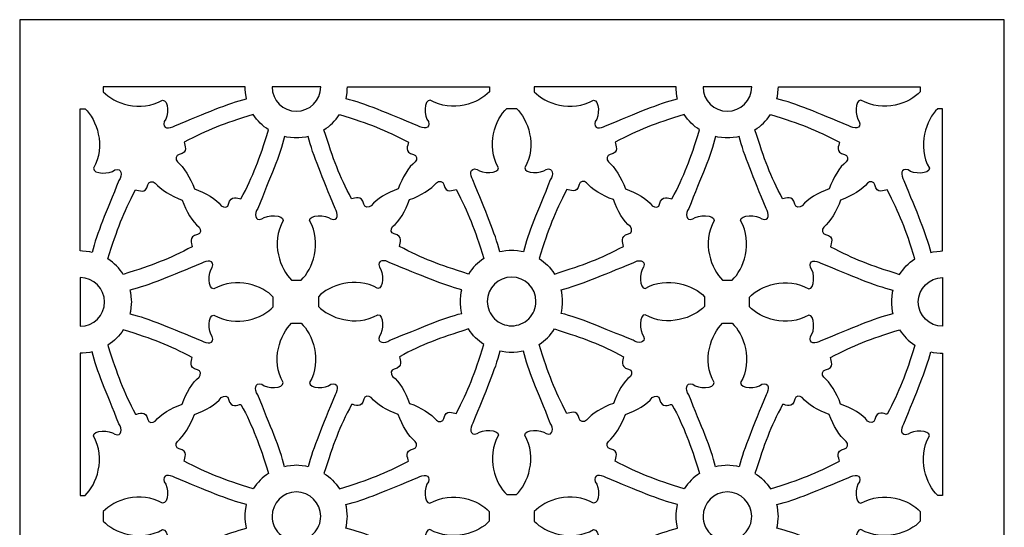
# Model space of a CAD drawing. Units: millimetres. Extents: x -79 to 28, y -104 to 122.
# Drawn here: x -79 to 28, y 66 to 122 of the extents above; entities that cross this region are included whole.
import ezdxf

# ---------------------------------------------------------------- set-up
doc = ezdxf.new("R2010")
doc.units = ezdxf.units.MM
doc.header["$MEASUREMENT"] = 0
doc.layers.add('layer 1', color=7, linetype='Continuous')

msp = doc.modelspace()

# ---------------------------------------------------------------- linework, layer by layer
at = {"layer": 'layer 1', "color": 250}
msp.add_open_spline([(-79.0461, 121.5593), (-79.0461, 121.5593), (27.9767, 121.5593), (27.9767, 121.5593), (27.9767, 121.5593), (27.9767, 121.5593), (27.9767, -103.6969), (27.9767, -103.6969), (27.9767, -103.6969), (27.9767, -103.6969), (-79.0461, -103.6969), (-79.0461, -103.6969), (-79.0461, -103.6969), (-79.0461, -103.6969), (-79.0461, 121.5593), (-79.0461, 121.5593)], degree=3, knots=[0, 0, 0, 0, 0.2, 0.2, 0.2, 0.2, 0.4, 0.4, 0.4, 0.4, 0.6, 0.6, 0.6, 0.6, 1, 1, 1, 1], dxfattribs=at)
at = {"layer": 'layer 1', "color": 7}
for points, knots in [([(-54.5348, 114.2538), (-54.5274, 114.0733), (-54.4731, 113.1695), (-54.3792, 112.9714), (-54.3792, 112.9714), (-56.4769, 112.449), (-58.7528, 111.4336), (-62.1952, 110.0476), (-62.1952, 110.0476), (-62.739, 109.6851), (-63.607, 109.6821), (-63.3333, 110.5031), (-63.3333, 110.5031), (-62.835, 111.0499), (-62.8526, 112.8693), (-63.51, 112.8231), (-63.51, 112.8231), (-65.9187, 111.4387), (-68.8315, 112.4871), (-69.9592, 113.733), (-69.9592, 113.733), (-69.9592, 113.9098), (-69.9592, 114.0872), (-69.9592, 114.2642), (-69.9592, 114.2642), (-69.9592, 114.2642), (-54.5348, 114.2538), (-54.5348, 114.2538)], [0, 0, 0, 0, 0.125, 0.125, 0.125, 0.125, 0.25, 0.25, 0.25, 0.25, 0.375, 0.375, 0.375, 0.375, 0.5, 0.5, 0.5, 0.5, 0.625, 0.625, 0.625, 0.625, 0.75, 0.75, 0.75, 0.75, 1, 1, 1, 1]), ([(-46.3232, 114.2634), (-46.3232, 112.8032), (-47.5059, 111.6207), (-48.9659, 111.6207), (-48.9659, 111.6207), (-50.4253, 111.6207), (-51.6088, 112.8032), (-51.6088, 114.2634), (-51.6088, 114.2634), (-51.6088, 114.2634), (-46.3232, 114.2634), (-46.3232, 114.2634)], [0, 0, 0, 0, 0.25, 0.25, 0.25, 0.25, 0.5, 0.5, 0.5, 0.5, 1, 1, 1, 1]), ([(-43.4207, 114.2538), (-43.4272, 114.0733), (-43.4823, 113.1695), (-43.5755, 112.9714), (-43.5755, 112.9714), (-41.4786, 112.449), (-39.2019, 111.4336), (-35.7594, 110.0476), (-35.7594, 110.0476), (-35.2157, 109.6851), (-34.3485, 109.6821), (-34.6222, 110.5031), (-34.6222, 110.5031), (-35.1197, 111.0499), (-35.1028, 112.8693), (-34.4454, 112.8231), (-34.4454, 112.8231), (-32.0367, 111.4387), (-29.1239, 112.4871), (-27.9962, 113.733), (-27.9962, 113.733), (-27.9962, 113.9098), (-27.9962, 114.0872), (-27.9962, 114.2642), (-27.9962, 114.2642), (-27.9962, 114.2642), (-43.4207, 114.2538), (-43.4207, 114.2538)], [0, 0, 0, 0, 0.125, 0.125, 0.125, 0.125, 0.25, 0.25, 0.25, 0.25, 0.375, 0.375, 0.375, 0.375, 0.5, 0.5, 0.5, 0.5, 0.625, 0.625, 0.625, 0.625, 0.75, 0.75, 0.75, 0.75, 1, 1, 1, 1]), ([(-7.6957, 114.2583), (-7.6883, 114.0778), (-7.6341, 113.1738), (-7.5401, 112.9757), (-7.5401, 112.9757), (-9.6378, 112.4533), (-11.9137, 111.4372), (-15.3561, 110.052), (-15.3561, 110.052), (-15.8999, 109.6895), (-16.7678, 109.6859), (-16.4942, 110.5076), (-16.4942, 110.5076), (-15.9959, 111.0535), (-16.0136, 112.8731), (-16.6709, 112.8275), (-16.6709, 112.8275), (-19.0796, 111.443), (-21.9924, 112.4907), (-23.1202, 113.7373), (-23.1202, 113.7373), (-23.1202, 113.9142), (-23.1202, 114.091), (-23.1202, 114.2678), (-23.1202, 114.2678), (-23.1202, 114.2678), (-7.6957, 114.2583), (-7.6957, 114.2583)], [0, 0, 0, 0, 0.125, 0.125, 0.125, 0.125, 0.25, 0.25, 0.25, 0.25, 0.375, 0.375, 0.375, 0.375, 0.5, 0.5, 0.5, 0.5, 0.625, 0.625, 0.625, 0.625, 0.75, 0.75, 0.75, 0.75, 1, 1, 1, 1]), ([(0.5159, 114.267), (0.5159, 112.8077), (-0.6668, 111.6243), (-2.1268, 111.6243), (-2.1268, 111.6243), (-3.5862, 111.6243), (-4.7697, 112.8077), (-4.7697, 114.267), (-4.7697, 114.267), (-4.7697, 114.267), (0.5159, 114.267), (0.5159, 114.267)], [0, 0, 0, 0, 0.25, 0.25, 0.25, 0.25, 0.5, 0.5, 0.5, 0.5, 1, 1, 1, 1]), ([(3.4184, 114.2583), (3.4118, 114.0778), (3.3568, 113.1738), (3.2636, 112.9757), (3.2636, 112.9757), (5.3605, 112.4533), (7.6364, 111.4372), (11.0796, 110.052), (11.0796, 110.052), (11.6234, 109.6895), (12.4906, 109.6859), (12.2169, 110.5076), (12.2169, 110.5076), (11.7194, 111.0535), (11.7363, 112.8731), (12.3937, 112.8275), (12.3937, 112.8275), (14.8024, 111.443), (17.7152, 112.4907), (18.8429, 113.7373), (18.8429, 113.7373), (18.8429, 113.9142), (18.8429, 114.091), (18.8429, 114.2678), (18.8429, 114.2678), (18.8429, 114.2678), (3.4184, 114.2583), (3.4184, 114.2583)], [0, 0, 0, 0, 0.125, 0.125, 0.125, 0.125, 0.25, 0.25, 0.25, 0.25, 0.375, 0.375, 0.375, 0.375, 0.5, 0.5, 0.5, 0.5, 0.625, 0.625, 0.625, 0.625, 0.75, 0.75, 0.75, 0.75, 1, 1, 1, 1]), ([(-72.4611, 96.455), (-72.2813, 96.4477), (-71.3775, 96.3934), (-71.1786, 96.2995), (-71.1786, 96.2995), (-70.6563, 98.3971), (-69.6409, 100.6731), (-68.2549, 104.1157), (-68.2549, 104.1157), (-67.8932, 104.6593), (-67.8894, 105.5265), (-68.7105, 105.2535), (-68.7105, 105.2535), (-69.2571, 104.7555), (-71.0766, 104.7723), (-71.0311, 105.4305), (-71.0311, 105.4305), (-69.6467, 107.8384), (-70.6944, 110.752), (-71.9402, 111.8797), (-71.9402, 111.8797), (-72.1177, 111.8797), (-72.2947, 111.8797), (-72.4714, 111.8797), (-72.4714, 111.8797), (-72.4714, 111.8797), (-72.4611, 96.455), (-72.4611, 96.455)], [0, 0, 0, 0, 0.125, 0.125, 0.125, 0.125, 0.25, 0.25, 0.25, 0.25, 0.375, 0.375, 0.375, 0.375, 0.5, 0.5, 0.5, 0.5, 0.625, 0.625, 0.625, 0.625, 0.75, 0.75, 0.75, 0.75, 1, 1, 1, 1]), ([(-26.0989, 111.9252), (-27.3454, 110.7974), (-28.3931, 107.8847), (-27.0086, 105.4759), (-27.0086, 105.4759), (-26.9631, 104.8186), (-28.7826, 104.8009), (-29.3294, 105.299), (-29.3294, 105.299), (-30.1504, 105.5727), (-30.1466, 104.7055), (-29.7841, 104.1619), (-29.7841, 104.1619), (-28.3989, 100.7187), (-27.3835, 98.4426), (-26.8612, 96.345), (-26.8612, 96.345), (-26.6623, 96.4389), (-25.7585, 96.4939), (-25.578, 96.5006), (-25.578, 96.5006), (-25.3975, 96.4939), (-24.4937, 96.4389), (-24.2955, 96.345), (-24.2955, 96.345), (-23.7732, 98.4426), (-22.7576, 100.7187), (-21.3716, 104.1619), (-21.3716, 104.1619), (-21.0093, 104.7055), (-21.0063, 105.5727), (-21.8273, 105.299), (-21.8273, 105.299), (-22.3739, 104.8009), (-24.1936, 104.8186), (-24.1474, 105.4759), (-24.1474, 105.4759), (-22.7629, 107.8847), (-23.8114, 110.7974), (-25.0572, 111.9252), (-25.0572, 111.9252), (-25.4048, 111.9252), (-25.752, 111.9252), (-26.0989, 111.9252)], [0, 0, 0, 0, 0.08333333, 0.08333333, 0.08333333, 0.08333333, 0.16666667, 0.16666667, 0.16666667, 0.16666667, 0.25, 0.25, 0.25, 0.25, 0.33333333, 0.33333333, 0.33333333, 0.33333333, 0.41666667, 0.41666667, 0.41666667, 0.41666667, 0.5, 0.5, 0.5, 0.5, 0.58333333, 0.58333333, 0.58333333, 0.58333333, 0.66666667, 0.66666667, 0.66666667, 0.66666667, 0.75, 0.75, 0.75, 0.75, 0.83333333, 0.83333333, 0.83333333, 0.83333333, 1, 1, 1, 1]), ([(21.2642, 96.455), (21.0837, 96.4477), (20.1797, 96.3934), (19.9817, 96.2995), (19.9817, 96.2995), (19.4591, 98.3971), (18.443, 100.6731), (17.0578, 104.1157), (17.0578, 104.1157), (16.6953, 104.6593), (16.6925, 105.5265), (17.5135, 105.2535), (17.5135, 105.2535), (18.0593, 104.7555), (19.879, 104.7723), (19.8333, 105.4305), (19.8333, 105.4305), (18.4488, 107.8384), (19.4973, 110.752), (20.7431, 111.8797), (20.7431, 111.8797), (20.92, 111.8797), (21.0968, 111.8797), (21.2743, 111.8797), (21.2743, 111.8797), (21.2743, 111.8797), (21.2642, 96.455), (21.2642, 96.455)], [0, 0, 0, 0, 0.125, 0.125, 0.125, 0.125, 0.25, 0.25, 0.25, 0.25, 0.375, 0.375, 0.375, 0.375, 0.5, 0.5, 0.5, 0.5, 0.625, 0.625, 0.625, 0.625, 0.75, 0.75, 0.75, 0.75, 1, 1, 1, 1]), ([(-61.9046, 106.1275), (-62.1425, 106.3762), (-62.097, 106.8897), (-61.7161, 106.9243), (-61.7161, 106.9243), (-60.6661, 107.1656), (-61.1322, 107.9023), (-61.1586, 108.2684), (-61.1586, 108.2684), (-58.5738, 109.619), (-56.9787, 110.2383), (-53.6638, 111.2759), (-53.6638, 111.2759), (-53.2075, 110.5574), (-52.6462, 110.0336), (-51.9872, 109.5993), (-51.9872, 109.5993), (-53.0256, 106.2844), (-53.6403, 104.6893), (-54.9919, 102.1046), (-54.9919, 102.1046), (-55.3572, 102.1309), (-56.0947, 102.597), (-56.336, 101.547), (-56.336, 101.547), (-56.3703, 101.1661), (-56.8841, 101.1206), (-57.1328, 101.3584), (-57.1328, 101.3584), (-57.6925, 102.0906), (-58.8436, 102.7605), (-60.0617, 103.2), (-60.0617, 103.2), (-60.5033, 104.4157), (-61.1733, 105.5676), (-61.9046, 106.1275)], [0, 0, 0, 0, 0.1, 0.1, 0.1, 0.1, 0.2, 0.2, 0.2, 0.2, 0.3, 0.3, 0.3, 0.3, 0.4, 0.4, 0.4, 0.4, 0.5, 0.5, 0.5, 0.5, 0.6, 0.6, 0.6, 0.6, 0.7, 0.7, 0.7, 0.7, 0.8, 0.8, 0.8, 0.8, 1, 1, 1, 1]), ([(-36.0551, 106.1275), (-35.8175, 106.3762), (-35.8629, 106.8897), (-36.2437, 106.9243), (-36.2437, 106.9243), (-37.2936, 107.1656), (-36.8276, 107.9023), (-36.8013, 108.2684), (-36.8013, 108.2684), (-39.3862, 109.619), (-40.9804, 110.2383), (-44.2959, 111.2759), (-44.2959, 111.2759), (-44.7524, 110.5574), (-45.3136, 110.0336), (-45.9725, 109.5993), (-45.9725, 109.5993), (-44.9344, 106.2844), (-44.3187, 104.6893), (-42.968, 102.1046), (-42.968, 102.1046), (-42.6027, 102.1309), (-41.8653, 102.597), (-41.6239, 101.547), (-41.6239, 101.547), (-41.5894, 101.1661), (-41.0759, 101.1206), (-40.827, 101.3584), (-40.827, 101.3584), (-40.2673, 102.0906), (-39.1161, 102.7605), (-37.8982, 103.2), (-37.8982, 103.2), (-37.4565, 104.4157), (-36.7867, 105.5676), (-36.0551, 106.1275)], [0, 0, 0, 0, 0.1, 0.1, 0.1, 0.1, 0.2, 0.2, 0.2, 0.2, 0.3, 0.3, 0.3, 0.3, 0.4, 0.4, 0.4, 0.4, 0.5, 0.5, 0.5, 0.5, 0.6, 0.6, 0.6, 0.6, 0.7, 0.7, 0.7, 0.7, 0.8, 0.8, 0.8, 0.8, 1, 1, 1, 1]), ([(-15.0575, 106.1275), (-15.2953, 106.3762), (-15.2499, 106.8897), (-14.8689, 106.9243), (-14.8689, 106.9243), (-13.819, 107.1656), (-14.285, 107.9023), (-14.3115, 108.2684), (-14.3115, 108.2684), (-11.7266, 109.619), (-10.1316, 110.2383), (-6.8166, 111.2759), (-6.8166, 111.2759), (-6.3604, 110.5574), (-5.799, 110.0336), (-5.1401, 109.5993), (-5.1401, 109.5993), (-6.1776, 106.2844), (-6.7932, 104.6893), (-8.1448, 102.1046), (-8.1448, 102.1046), (-8.5101, 102.1309), (-9.2475, 102.597), (-9.4889, 101.547), (-9.4889, 101.547), (-9.5225, 101.1661), (-10.0369, 101.1206), (-10.2856, 101.3584), (-10.2856, 101.3584), (-10.8453, 102.0906), (-11.9965, 102.7605), (-13.2146, 103.2), (-13.2146, 103.2), (-13.6554, 104.4157), (-14.3254, 105.5676), (-15.0575, 106.1275)], [0, 0, 0, 0, 0.1, 0.1, 0.1, 0.1, 0.2, 0.2, 0.2, 0.2, 0.3, 0.3, 0.3, 0.3, 0.4, 0.4, 0.4, 0.4, 0.5, 0.5, 0.5, 0.5, 0.6, 0.6, 0.6, 0.6, 0.7, 0.7, 0.7, 0.7, 0.8, 0.8, 0.8, 0.8, 1, 1, 1, 1]), ([(10.7921, 106.1275), (11.0297, 106.3762), (10.9842, 106.8897), (10.6035, 106.9243), (10.6035, 106.9243), (9.5536, 107.1656), (10.0194, 107.9023), (10.0458, 108.2684), (10.0458, 108.2684), (7.461, 109.619), (5.8667, 110.2383), (2.5512, 111.2759), (2.5512, 111.2759), (2.0956, 110.5574), (1.5343, 110.0336), (0.8747, 109.5993), (0.8747, 109.5993), (1.9128, 106.2844), (2.5285, 104.6893), (3.8791, 102.1046), (3.8791, 102.1046), (4.2445, 102.1309), (4.9819, 102.597), (5.2232, 101.547), (5.2232, 101.547), (5.2578, 101.1661), (5.7713, 101.1206), (6.0202, 101.3584), (6.0202, 101.3584), (6.5799, 102.0906), (7.7311, 102.7605), (8.9489, 103.2), (8.9489, 103.2), (9.3907, 104.4157), (10.0605, 105.5676), (10.7921, 106.1275)], [0, 0, 0, 0, 0.1, 0.1, 0.1, 0.1, 0.2, 0.2, 0.2, 0.2, 0.3, 0.3, 0.3, 0.3, 0.4, 0.4, 0.4, 0.4, 0.5, 0.5, 0.5, 0.5, 0.6, 0.6, 0.6, 0.6, 0.7, 0.7, 0.7, 0.7, 0.8, 0.8, 0.8, 0.8, 1, 1, 1, 1]), ([(-49.4884, 93.2958), (-50.7348, 94.4235), (-51.7827, 97.3363), (-50.3981, 99.745), (-50.3981, 99.745), (-50.3526, 100.4024), (-52.1723, 100.4201), (-52.7181, 99.9217), (-52.7181, 99.9217), (-53.5398, 99.6481), (-53.5363, 100.5155), (-53.1737, 101.059), (-53.1737, 101.059), (-51.7885, 104.5022), (-50.7724, 106.7781), (-50.2498, 108.8758), (-50.2498, 108.8758), (-50.0519, 108.7819), (-49.1479, 108.7268), (-48.9674, 108.7203), (-48.9674, 108.7203), (-48.7869, 108.7268), (-47.8831, 108.7819), (-47.6849, 108.8758), (-47.6849, 108.8758), (-47.1625, 106.7781), (-46.1472, 104.5022), (-44.7612, 101.059), (-44.7612, 101.059), (-44.3987, 100.5155), (-44.3957, 99.6481), (-45.2169, 99.9217), (-45.2169, 99.9217), (-45.7634, 100.4201), (-47.5829, 100.4024), (-47.5367, 99.745), (-47.5367, 99.745), (-46.1522, 97.3363), (-47.2007, 94.4235), (-48.4465, 93.2958), (-48.4465, 93.2958), (-48.7936, 93.2958), (-49.1413, 93.2958), (-49.4884, 93.2958)], [0, 0, 0, 0, 0.08333333, 0.08333333, 0.08333333, 0.08333333, 0.16666667, 0.16666667, 0.16666667, 0.16666667, 0.25, 0.25, 0.25, 0.25, 0.33333333, 0.33333333, 0.33333333, 0.33333333, 0.41666667, 0.41666667, 0.41666667, 0.41666667, 0.5, 0.5, 0.5, 0.5, 0.58333333, 0.58333333, 0.58333333, 0.58333333, 0.66666667, 0.66666667, 0.66666667, 0.66666667, 0.75, 0.75, 0.75, 0.75, 0.83333333, 0.83333333, 0.83333333, 0.83333333, 1, 1, 1, 1]), ([(-2.6412, 93.2958), (-3.8871, 94.4235), (-4.9355, 97.3363), (-3.5511, 99.745), (-3.5511, 99.745), (-3.5055, 100.4024), (-5.3251, 100.4201), (-5.8709, 99.9217), (-5.8709, 99.9217), (-6.6919, 99.6481), (-6.6891, 100.5155), (-6.3266, 101.059), (-6.3266, 101.059), (-4.9414, 104.5022), (-3.9252, 106.7781), (-3.4027, 108.8758), (-3.4027, 108.8758), (-3.2047, 108.7819), (-2.3007, 108.7268), (-2.1202, 108.7203), (-2.1202, 108.7203), (-1.9397, 108.7268), (-1.0359, 108.7819), (-0.8378, 108.8758), (-0.8378, 108.8758), (-0.3154, 106.7781), (0.7007, 104.5022), (2.086, 101.059), (2.086, 101.059), (2.4484, 100.5155), (2.4515, 99.6481), (1.6303, 99.9217), (1.6303, 99.9217), (1.0845, 100.4201), (-0.735, 100.4024), (-0.6895, 99.745), (-0.6895, 99.745), (0.6949, 97.3363), (-0.3535, 94.4235), (-1.5994, 93.2958), (-1.5994, 93.2958), (-1.9465, 93.2958), (-2.2941, 93.2958), (-2.6412, 93.2958)], [0, 0, 0, 0, 0.08333333, 0.08333333, 0.08333333, 0.08333333, 0.16666667, 0.16666667, 0.16666667, 0.16666667, 0.25, 0.25, 0.25, 0.25, 0.33333333, 0.33333333, 0.33333333, 0.33333333, 0.41666667, 0.41666667, 0.41666667, 0.41666667, 0.5, 0.5, 0.5, 0.5, 0.58333333, 0.58333333, 0.58333333, 0.58333333, 0.66666667, 0.66666667, 0.66666667, 0.66666667, 0.75, 0.75, 0.75, 0.75, 0.83333333, 0.83333333, 0.83333333, 0.83333333, 1, 1, 1, 1]), ([(-64.3128, 103.8236), (-64.5615, 104.0607), (-65.0757, 104.0158), (-65.1095, 103.6351), (-65.1095, 103.6351), (-65.3509, 102.5844), (-66.0883, 103.0511), (-66.4536, 103.0774), (-66.4536, 103.0774), (-67.805, 100.492), (-68.4236, 98.8975), (-69.4619, 95.5828), (-69.4619, 95.5828), (-68.7427, 95.1264), (-68.2188, 94.5651), (-67.7853, 93.9062), (-67.7853, 93.9062), (-64.4696, 94.9438), (-62.8754, 95.5593), (-60.2905, 96.9107), (-60.2905, 96.9107), (-60.317, 97.2762), (-60.783, 98.0134), (-59.7323, 98.2548), (-59.7323, 98.2548), (-59.3514, 98.2886), (-59.3066, 98.8023), (-59.5444, 99.0517), (-59.5444, 99.0517), (-60.2759, 99.6107), (-60.9458, 100.7626), (-61.3859, 101.9797), (-61.3859, 101.9797), (-62.6017, 102.4215), (-63.7529, 103.0913), (-64.3128, 103.8236)], [0, 0, 0, 0, 0.1, 0.1, 0.1, 0.1, 0.2, 0.2, 0.2, 0.2, 0.3, 0.3, 0.3, 0.3, 0.4, 0.4, 0.4, 0.4, 0.5, 0.5, 0.5, 0.5, 0.6, 0.6, 0.6, 0.6, 0.7, 0.7, 0.7, 0.7, 0.8, 0.8, 0.8, 0.8, 1, 1, 1, 1]), ([(-38.5152, 99.0934), (-38.7528, 98.8447), (-38.7074, 98.3312), (-38.3266, 98.2967), (-38.3266, 98.2967), (-37.2767, 98.0553), (-37.7427, 97.3187), (-37.769, 96.9526), (-37.769, 96.9526), (-35.1841, 95.6018), (-33.5899, 94.9827), (-30.2744, 93.9451), (-30.2744, 93.9451), (-29.8187, 94.6634), (-29.2567, 95.1872), (-28.5978, 95.6216), (-28.5978, 95.6216), (-29.6359, 98.9364), (-30.2516, 100.5316), (-31.6023, 103.1163), (-31.6023, 103.1163), (-31.9676, 103.09), (-32.705, 102.624), (-32.9464, 103.674), (-32.9464, 103.674), (-32.9809, 104.0547), (-33.4944, 104.1003), (-33.7433, 103.8625), (-33.7433, 103.8625), (-34.303, 103.1302), (-35.4542, 102.4604), (-36.6721, 102.0209), (-36.6721, 102.0209), (-37.1138, 100.8053), (-37.7836, 99.6533), (-38.5152, 99.0934)], [0, 0, 0, 0, 0.1, 0.1, 0.1, 0.1, 0.2, 0.2, 0.2, 0.2, 0.3, 0.3, 0.3, 0.3, 0.4, 0.4, 0.4, 0.4, 0.5, 0.5, 0.5, 0.5, 0.6, 0.6, 0.6, 0.6, 0.7, 0.7, 0.7, 0.7, 0.8, 0.8, 0.8, 0.8, 1, 1, 1, 1]), ([(-12.6657, 99.0934), (-12.4279, 98.8447), (-12.4734, 98.3312), (-12.8543, 98.2967), (-12.8543, 98.2967), (-13.9043, 98.0553), (-13.4382, 97.3187), (-13.4119, 96.9526), (-13.4119, 96.9526), (-15.9966, 95.6018), (-17.5917, 94.9827), (-20.9066, 93.9451), (-20.9066, 93.9451), (-21.363, 94.6634), (-21.9242, 95.1872), (-22.5832, 95.6216), (-22.5832, 95.6216), (-21.5456, 98.9364), (-20.9301, 100.5316), (-19.5787, 103.1163), (-19.5787, 103.1163), (-19.2132, 103.09), (-18.4757, 102.624), (-18.2344, 103.674), (-18.2344, 103.674), (-18.2008, 104.0547), (-17.6863, 104.1003), (-17.4376, 103.8625), (-17.4376, 103.8625), (-16.8779, 103.1302), (-15.7268, 102.4604), (-14.5087, 102.0209), (-14.5087, 102.0209), (-14.0678, 100.8053), (-13.3971, 99.6533), (-12.6657, 99.0934)], [0, 0, 0, 0, 0.1, 0.1, 0.1, 0.1, 0.2, 0.2, 0.2, 0.2, 0.3, 0.3, 0.3, 0.3, 0.4, 0.4, 0.4, 0.4, 0.5, 0.5, 0.5, 0.5, 0.6, 0.6, 0.6, 0.6, 0.7, 0.7, 0.7, 0.7, 0.8, 0.8, 0.8, 0.8, 1, 1, 1, 1]), ([(13.1157, 103.8236), (13.3644, 104.0607), (13.8779, 104.0158), (13.9124, 103.6351), (13.9124, 103.6351), (14.1538, 102.5844), (14.8904, 103.0511), (15.2565, 103.0774), (15.2565, 103.0774), (16.6074, 100.492), (17.2266, 98.8975), (18.264, 95.5828), (18.264, 95.5828), (17.5458, 95.1264), (17.0219, 94.5651), (16.5875, 93.9062), (16.5875, 93.9062), (13.2727, 94.9438), (11.6777, 95.5593), (9.0928, 96.9107), (9.0928, 96.9107), (9.1193, 97.2762), (9.5851, 98.0134), (8.5351, 98.2548), (8.5351, 98.2548), (8.1545, 98.2886), (8.109, 98.8023), (8.3466, 99.0517), (8.3466, 99.0517), (9.0782, 99.6107), (9.7487, 100.7626), (10.1882, 101.9797), (10.1882, 101.9797), (11.404, 102.4215), (12.5558, 103.0913), (13.1157, 103.8236)], [0, 0, 0, 0, 0.1, 0.1, 0.1, 0.1, 0.2, 0.2, 0.2, 0.2, 0.3, 0.3, 0.3, 0.3, 0.4, 0.4, 0.4, 0.4, 0.5, 0.5, 0.5, 0.5, 0.6, 0.6, 0.6, 0.6, 0.7, 0.7, 0.7, 0.7, 0.8, 0.8, 0.8, 0.8, 1, 1, 1, 1]), ([(-51.4811, 90.3896), (-52.6095, 89.1439), (-55.5224, 88.0962), (-57.9303, 89.4799), (-57.9303, 89.4799), (-58.5884, 89.5261), (-58.6053, 87.7064), (-58.107, 87.1599), (-58.107, 87.1599), (-57.8341, 86.3389), (-58.7015, 86.3426), (-59.245, 86.7042), (-59.245, 86.7042), (-62.6875, 88.0902), (-64.9634, 89.1057), (-67.0611, 89.6281), (-67.0611, 89.6281), (-66.9672, 89.8268), (-66.9129, 90.7301), (-66.9056, 90.9106), (-66.9056, 90.9106), (-66.9129, 91.0911), (-66.9672, 91.9949), (-67.0611, 92.1938), (-67.0611, 92.1938), (-64.9634, 92.7161), (-62.6875, 93.7315), (-59.245, 95.1175), (-59.245, 95.1175), (-58.7015, 95.4793), (-57.8341, 95.483), (-58.107, 94.662), (-58.107, 94.662), (-58.6053, 94.1153), (-58.5884, 92.2958), (-57.9303, 92.3413), (-57.9303, 92.3413), (-55.5224, 93.7257), (-52.6095, 92.678), (-51.4811, 91.4322), (-51.4811, 91.4322), (-51.4811, 91.0845), (-51.4811, 90.7374), (-51.4811, 90.3896)], [0, 0, 0, 0, 0.08333333, 0.08333333, 0.08333333, 0.08333333, 0.16666667, 0.16666667, 0.16666667, 0.16666667, 0.25, 0.25, 0.25, 0.25, 0.33333333, 0.33333333, 0.33333333, 0.33333333, 0.41666667, 0.41666667, 0.41666667, 0.41666667, 0.5, 0.5, 0.5, 0.5, 0.58333333, 0.58333333, 0.58333333, 0.58333333, 0.66666667, 0.66666667, 0.66666667, 0.66666667, 0.75, 0.75, 0.75, 0.75, 0.83333333, 0.83333333, 0.83333333, 0.83333333, 1, 1, 1, 1]), ([(-46.5698, 91.4784), (-45.4421, 92.725), (-42.5293, 93.7727), (-40.1206, 92.3882), (-40.1206, 92.3882), (-39.4632, 92.3428), (-39.4455, 94.1623), (-39.9437, 94.7083), (-39.9437, 94.7083), (-40.2173, 95.5292), (-39.3494, 95.5262), (-38.8058, 95.1637), (-38.8058, 95.1637), (-35.3633, 93.7785), (-33.0873, 92.7624), (-30.9896, 92.24), (-30.9896, 92.24), (-31.0835, 92.0419), (-31.138, 91.1381), (-31.1453, 90.9576), (-31.1453, 90.9576), (-31.138, 90.777), (-31.0835, 89.873), (-30.9896, 89.6751), (-30.9896, 89.6751), (-33.0873, 89.1527), (-35.3633, 88.1364), (-38.8058, 86.7512), (-38.8058, 86.7512), (-39.3494, 86.3889), (-40.2173, 86.3859), (-39.9437, 87.2068), (-39.9437, 87.2068), (-39.4455, 87.7527), (-39.4632, 89.5723), (-40.1206, 89.5269), (-40.1206, 89.5269), (-42.5293, 88.1424), (-45.4421, 89.1908), (-46.5698, 90.4365), (-46.5698, 90.4365), (-46.5698, 90.7836), (-46.5698, 91.1315), (-46.5698, 91.4784)], [0, 0, 0, 0, 0.08333333, 0.08333333, 0.08333333, 0.08333333, 0.16666667, 0.16666667, 0.16666667, 0.16666667, 0.25, 0.25, 0.25, 0.25, 0.33333333, 0.33333333, 0.33333333, 0.33333333, 0.41666667, 0.41666667, 0.41666667, 0.41666667, 0.5, 0.5, 0.5, 0.5, 0.58333333, 0.58333333, 0.58333333, 0.58333333, 0.66666667, 0.66666667, 0.66666667, 0.66666667, 0.75, 0.75, 0.75, 0.75, 0.83333333, 0.83333333, 0.83333333, 0.83333333, 1, 1, 1, 1]), ([(-4.6112, 91.4784), (-5.7389, 92.725), (-8.6517, 93.7727), (-11.0604, 92.3882), (-11.0604, 92.3882), (-11.7185, 92.3428), (-11.7354, 94.1623), (-11.2371, 94.7083), (-11.2371, 94.7083), (-10.9634, 95.5292), (-11.8314, 95.5262), (-12.3752, 95.1637), (-12.3752, 95.1637), (-15.8176, 93.7785), (-18.0935, 92.7624), (-20.1912, 92.24), (-20.1912, 92.24), (-20.0972, 92.0419), (-20.043, 91.1381), (-20.0356, 90.9576), (-20.0356, 90.9576), (-20.043, 90.777), (-20.0972, 89.873), (-20.1912, 89.6751), (-20.1912, 89.6751), (-18.0935, 89.1527), (-15.8176, 88.1364), (-12.3752, 86.7512), (-12.3752, 86.7512), (-11.8314, 86.3889), (-10.9634, 86.3859), (-11.2371, 87.2068), (-11.2371, 87.2068), (-11.7354, 87.7527), (-11.7185, 89.5723), (-11.0604, 89.5269), (-11.0604, 89.5269), (-8.6517, 88.1424), (-5.7389, 89.1908), (-4.6112, 90.4365), (-4.6112, 90.4365), (-4.6112, 90.7836), (-4.6112, 91.1315), (-4.6112, 91.4784)], [0, 0, 0, 0, 0.08333333, 0.08333333, 0.08333333, 0.08333333, 0.16666667, 0.16666667, 0.16666667, 0.16666667, 0.25, 0.25, 0.25, 0.25, 0.33333333, 0.33333333, 0.33333333, 0.33333333, 0.41666667, 0.41666667, 0.41666667, 0.41666667, 0.5, 0.5, 0.5, 0.5, 0.58333333, 0.58333333, 0.58333333, 0.58333333, 0.66666667, 0.66666667, 0.66666667, 0.66666667, 0.75, 0.75, 0.75, 0.75, 0.83333333, 0.83333333, 0.83333333, 0.83333333, 1, 1, 1, 1]), ([(0.2839, 90.3896), (1.4117, 89.1439), (4.3245, 88.0962), (6.7332, 89.4799), (6.7332, 89.4799), (7.3905, 89.5261), (7.4082, 87.7064), (6.9101, 87.1599), (6.9101, 87.1599), (6.6364, 86.3389), (7.5036, 86.3426), (8.0472, 86.7042), (8.0472, 86.7042), (11.4906, 88.0902), (13.7665, 89.1057), (15.8634, 89.6281), (15.8634, 89.6281), (15.7702, 89.8268), (15.7152, 90.7301), (15.7086, 90.9106), (15.7086, 90.9106), (15.7152, 91.0911), (15.7702, 91.9949), (15.8634, 92.1938), (15.8634, 92.1938), (13.7665, 92.7161), (11.4906, 93.7315), (8.0472, 95.1175), (8.0472, 95.1175), (7.5036, 95.4793), (6.6364, 95.483), (6.9101, 94.662), (6.9101, 94.662), (7.4082, 94.1153), (7.3905, 92.2958), (6.7332, 92.3413), (6.7332, 92.3413), (4.3245, 93.7257), (1.4117, 92.678), (0.2839, 91.4322), (0.2839, 91.4322), (0.2839, 91.0845), (0.2839, 90.7374), (0.2839, 90.3896)], [0, 0, 0, 0, 0.08333333, 0.08333333, 0.08333333, 0.08333333, 0.16666667, 0.16666667, 0.16666667, 0.16666667, 0.25, 0.25, 0.25, 0.25, 0.33333333, 0.33333333, 0.33333333, 0.33333333, 0.41666667, 0.41666667, 0.41666667, 0.41666667, 0.5, 0.5, 0.5, 0.5, 0.58333333, 0.58333333, 0.58333333, 0.58333333, 0.66666667, 0.66666667, 0.66666667, 0.66666667, 0.75, 0.75, 0.75, 0.75, 0.83333333, 0.83333333, 0.83333333, 0.83333333, 1, 1, 1, 1]), ([(-72.4706, 93.5525), (-71.0114, 93.5525), (-69.8279, 92.3692), (-69.8279, 90.9099), (-69.8279, 90.9099), (-69.8279, 89.4499), (-71.0114, 88.2671), (-72.4706, 88.2671), (-72.4706, 88.2671), (-72.4706, 88.2671), (-72.4706, 93.5525), (-72.4706, 93.5525)], [0, 0, 0, 0, 0.25, 0.25, 0.25, 0.25, 0.5, 0.5, 0.5, 0.5, 1, 1, 1, 1]), ([(-22.9338, 90.9671), (-22.9338, 90.2656), (-23.2118, 89.5936), (-23.7078, 89.0982), (-23.7078, 89.0982), (-24.2032, 88.6024), (-24.8752, 88.3242), (-25.5765, 88.3242), (-25.5765, 88.3242), (-26.2773, 88.3242), (-26.9492, 88.6024), (-27.4451, 89.0982), (-27.4451, 89.0982), (-27.9404, 89.5936), (-28.2192, 90.2656), (-28.2192, 90.9671), (-28.2192, 90.9671), (-28.2192, 92.4264), (-27.0359, 93.6098), (-25.5765, 93.6098), (-25.5765, 93.6098), (-24.1165, 93.6098), (-22.9338, 92.4264), (-22.9338, 90.9671)], [0, 0, 0, 0, 0.14285714, 0.14285714, 0.14285714, 0.14285714, 0.28571429, 0.28571429, 0.28571429, 0.28571429, 0.42857143, 0.42857143, 0.42857143, 0.42857143, 0.57142857, 0.57142857, 0.57142857, 0.57142857, 0.71428571, 0.71428571, 0.71428571, 0.71428571, 1, 1, 1, 1]), ([(21.2735, 93.5525), (19.8136, 93.5525), (18.6301, 92.3692), (18.6301, 90.9099), (18.6301, 90.9099), (18.6301, 89.4499), (19.8136, 88.2671), (21.2735, 88.2671), (21.2735, 88.2671), (21.2735, 88.2671), (21.2735, 93.5525), (21.2735, 93.5525)], [0, 0, 0, 0, 0.25, 0.25, 0.25, 0.25, 0.5, 0.5, 0.5, 0.5, 1, 1, 1, 1]), ([(-64.3128, 77.974), (-64.5615, 77.7363), (-65.0757, 77.7812), (-65.1095, 78.1619), (-65.1095, 78.1619), (-65.3509, 79.2126), (-66.0883, 78.7466), (-66.4536, 78.7203), (-66.4536, 78.7203), (-67.805, 81.305), (-68.4236, 82.8994), (-69.4619, 86.2149), (-69.4619, 86.2149), (-68.7427, 86.6706), (-68.2188, 87.2318), (-67.7853, 87.8915), (-67.7853, 87.8915), (-64.4696, 86.8532), (-62.8754, 86.2376), (-60.2905, 84.887), (-60.2905, 84.887), (-60.317, 84.5208), (-60.783, 83.7841), (-59.7323, 83.5427), (-59.7323, 83.5427), (-59.3514, 83.5084), (-59.3066, 82.9947), (-59.5444, 82.746), (-59.5444, 82.746), (-60.2759, 82.1862), (-60.9458, 81.0343), (-61.3859, 79.817), (-61.3859, 79.817), (-62.6017, 79.3754), (-63.7529, 78.7054), (-64.3128, 77.974)], [0, 0, 0, 0, 0.1, 0.1, 0.1, 0.1, 0.2, 0.2, 0.2, 0.2, 0.3, 0.3, 0.3, 0.3, 0.4, 0.4, 0.4, 0.4, 0.5, 0.5, 0.5, 0.5, 0.6, 0.6, 0.6, 0.6, 0.7, 0.7, 0.7, 0.7, 0.8, 0.8, 0.8, 0.8, 1, 1, 1, 1]), ([(-49.4884, 88.5994), (-50.7348, 87.4709), (-51.7827, 84.5583), (-50.3981, 82.1495), (-50.3981, 82.1495), (-50.3526, 81.492), (-52.1723, 81.4753), (-52.7181, 81.9727), (-52.7181, 81.9727), (-53.5398, 82.2464), (-53.5363, 81.3791), (-53.1737, 80.8354), (-53.1737, 80.8354), (-51.7885, 77.3929), (-50.7724, 75.1163), (-50.2498, 73.0194), (-50.2498, 73.0194), (-50.0519, 73.1126), (-49.1479, 73.1676), (-48.9674, 73.1742), (-48.9674, 73.1742), (-48.7869, 73.1676), (-47.8831, 73.1126), (-47.6849, 73.0194), (-47.6849, 73.0194), (-47.1625, 75.1163), (-46.1472, 77.3929), (-44.7612, 80.8354), (-44.7612, 80.8354), (-44.3987, 81.3791), (-44.3957, 82.2464), (-45.2169, 81.9727), (-45.2169, 81.9727), (-45.7634, 81.4753), (-47.5829, 81.492), (-47.5367, 82.1495), (-47.5367, 82.1495), (-46.1522, 84.5583), (-47.2007, 87.4709), (-48.4465, 88.5994), (-48.4465, 88.5994), (-48.7936, 88.5994), (-49.1413, 88.5994), (-49.4884, 88.5994)], [0, 0, 0, 0, 0.08333333, 0.08333333, 0.08333333, 0.08333333, 0.16666667, 0.16666667, 0.16666667, 0.16666667, 0.25, 0.25, 0.25, 0.25, 0.33333333, 0.33333333, 0.33333333, 0.33333333, 0.41666667, 0.41666667, 0.41666667, 0.41666667, 0.5, 0.5, 0.5, 0.5, 0.58333333, 0.58333333, 0.58333333, 0.58333333, 0.66666667, 0.66666667, 0.66666667, 0.66666667, 0.75, 0.75, 0.75, 0.75, 0.83333333, 0.83333333, 0.83333333, 0.83333333, 1, 1, 1, 1]), ([(-38.5152, 82.8311), (-38.7528, 83.0798), (-38.7074, 83.5934), (-38.3266, 83.6278), (-38.3266, 83.6278), (-37.2767, 83.8693), (-37.7427, 84.6058), (-37.769, 84.9721), (-37.769, 84.9721), (-35.1841, 86.3227), (-33.5899, 86.942), (-30.2744, 87.9794), (-30.2744, 87.9794), (-29.8187, 87.2611), (-29.2567, 86.7373), (-28.5978, 86.303), (-28.5978, 86.303), (-29.6359, 82.9881), (-30.2516, 81.393), (-31.6023, 78.8082), (-31.6023, 78.8082), (-31.9676, 78.8347), (-32.705, 79.3005), (-32.9464, 78.2507), (-32.9464, 78.2507), (-32.9809, 77.8698), (-33.4944, 77.8243), (-33.7433, 78.0622), (-33.7433, 78.0622), (-34.303, 78.7936), (-35.4542, 79.4641), (-36.6721, 79.9036), (-36.6721, 79.9036), (-37.1138, 81.1194), (-37.7836, 82.2713), (-38.5152, 82.8311)], [0, 0, 0, 0, 0.1, 0.1, 0.1, 0.1, 0.2, 0.2, 0.2, 0.2, 0.3, 0.3, 0.3, 0.3, 0.4, 0.4, 0.4, 0.4, 0.5, 0.5, 0.5, 0.5, 0.6, 0.6, 0.6, 0.6, 0.7, 0.7, 0.7, 0.7, 0.8, 0.8, 0.8, 0.8, 1, 1, 1, 1]), ([(-12.6657, 82.8311), (-12.4279, 83.0798), (-12.4734, 83.5934), (-12.8543, 83.6278), (-12.8543, 83.6278), (-13.9043, 83.8693), (-13.4382, 84.6058), (-13.4119, 84.9721), (-13.4119, 84.9721), (-15.9966, 86.3227), (-17.5917, 86.942), (-20.9066, 87.9794), (-20.9066, 87.9794), (-21.363, 87.2611), (-21.9242, 86.7373), (-22.5832, 86.303), (-22.5832, 86.303), (-21.5456, 82.9881), (-20.9301, 81.393), (-19.5787, 78.8082), (-19.5787, 78.8082), (-19.2132, 78.8347), (-18.4757, 79.3005), (-18.2344, 78.2507), (-18.2344, 78.2507), (-18.2008, 77.8698), (-17.6863, 77.8243), (-17.4376, 78.0622), (-17.4376, 78.0622), (-16.8779, 78.7936), (-15.7268, 79.4641), (-14.5087, 79.9036), (-14.5087, 79.9036), (-14.0678, 81.1194), (-13.3971, 82.2713), (-12.6657, 82.8311)], [0, 0, 0, 0, 0.1, 0.1, 0.1, 0.1, 0.2, 0.2, 0.2, 0.2, 0.3, 0.3, 0.3, 0.3, 0.4, 0.4, 0.4, 0.4, 0.5, 0.5, 0.5, 0.5, 0.6, 0.6, 0.6, 0.6, 0.7, 0.7, 0.7, 0.7, 0.8, 0.8, 0.8, 0.8, 1, 1, 1, 1]), ([(-2.6412, 88.5994), (-3.8871, 87.4709), (-4.9355, 84.5583), (-3.5511, 82.1495), (-3.5511, 82.1495), (-3.5055, 81.492), (-5.3251, 81.4753), (-5.8709, 81.9727), (-5.8709, 81.9727), (-6.6919, 82.2464), (-6.6891, 81.3791), (-6.3266, 80.8354), (-6.3266, 80.8354), (-4.9414, 77.3929), (-3.9252, 75.1163), (-3.4027, 73.0194), (-3.4027, 73.0194), (-3.2047, 73.1126), (-2.3007, 73.1676), (-2.1202, 73.1742), (-2.1202, 73.1742), (-1.9397, 73.1676), (-1.0359, 73.1126), (-0.8378, 73.0194), (-0.8378, 73.0194), (-0.3154, 75.1163), (0.7007, 77.3929), (2.086, 80.8354), (2.086, 80.8354), (2.4484, 81.3791), (2.4515, 82.2464), (1.6303, 81.9727), (1.6303, 81.9727), (1.0845, 81.4753), (-0.735, 81.492), (-0.6895, 82.1495), (-0.6895, 82.1495), (0.6949, 84.5583), (-0.3535, 87.4709), (-1.5994, 88.5994), (-1.5994, 88.5994), (-1.9465, 88.5994), (-2.2941, 88.5994), (-2.6412, 88.5994)], [0, 0, 0, 0, 0.08333333, 0.08333333, 0.08333333, 0.08333333, 0.16666667, 0.16666667, 0.16666667, 0.16666667, 0.25, 0.25, 0.25, 0.25, 0.33333333, 0.33333333, 0.33333333, 0.33333333, 0.41666667, 0.41666667, 0.41666667, 0.41666667, 0.5, 0.5, 0.5, 0.5, 0.58333333, 0.58333333, 0.58333333, 0.58333333, 0.66666667, 0.66666667, 0.66666667, 0.66666667, 0.75, 0.75, 0.75, 0.75, 0.83333333, 0.83333333, 0.83333333, 0.83333333, 1, 1, 1, 1]), ([(13.1157, 77.974), (13.3644, 77.7363), (13.8779, 77.7812), (13.9124, 78.1619), (13.9124, 78.1619), (14.1538, 79.2126), (14.8904, 78.7466), (15.2565, 78.7203), (15.2565, 78.7203), (16.6074, 81.305), (17.2266, 82.8994), (18.264, 86.2149), (18.264, 86.2149), (17.5458, 86.6706), (17.0219, 87.2318), (16.5875, 87.8915), (16.5875, 87.8915), (13.2727, 86.8532), (11.6777, 86.2376), (9.0928, 84.887), (9.0928, 84.887), (9.1193, 84.5208), (9.5851, 83.7841), (8.5351, 83.5427), (8.5351, 83.5427), (8.1545, 83.5084), (8.109, 82.9947), (8.3466, 82.746), (8.3466, 82.746), (9.0782, 82.1862), (9.7487, 81.0343), (10.1882, 79.817), (10.1882, 79.817), (11.404, 79.3754), (12.5558, 78.7054), (13.1157, 77.974)], [0, 0, 0, 0, 0.1, 0.1, 0.1, 0.1, 0.2, 0.2, 0.2, 0.2, 0.3, 0.3, 0.3, 0.3, 0.4, 0.4, 0.4, 0.4, 0.5, 0.5, 0.5, 0.5, 0.6, 0.6, 0.6, 0.6, 0.7, 0.7, 0.7, 0.7, 0.8, 0.8, 0.8, 0.8, 1, 1, 1, 1]), ([(-72.4611, 85.3412), (-72.2813, 85.3478), (-71.3775, 85.402), (-71.1786, 85.4959), (-71.1786, 85.4959), (-70.6563, 83.3983), (-69.6409, 81.1224), (-68.2549, 77.6797), (-68.2549, 77.6797), (-67.8932, 77.1362), (-67.8894, 76.269), (-68.7105, 76.5426), (-68.7105, 76.5426), (-69.2571, 77.04), (-71.0766, 77.0231), (-71.0311, 76.3657), (-71.0311, 76.3657), (-69.6467, 73.957), (-70.6944, 71.0442), (-71.9402, 69.9159), (-71.9402, 69.9159), (-72.1177, 69.9159), (-72.2947, 69.9159), (-72.4714, 69.9159), (-72.4714, 69.9159), (-72.4714, 69.9159), (-72.4611, 85.3412), (-72.4611, 85.3412)], [0, 0, 0, 0, 0.125, 0.125, 0.125, 0.125, 0.25, 0.25, 0.25, 0.25, 0.375, 0.375, 0.375, 0.375, 0.5, 0.5, 0.5, 0.5, 0.625, 0.625, 0.625, 0.625, 0.75, 0.75, 0.75, 0.75, 1, 1, 1, 1]), ([(-26.0989, 69.9995), (-27.3454, 71.1272), (-28.3931, 74.04), (-27.0086, 76.4487), (-27.0086, 76.4487), (-26.9631, 77.1061), (-28.7826, 77.1238), (-29.3294, 76.6255), (-29.3294, 76.6255), (-30.1504, 76.3518), (-30.1466, 77.219), (-29.7841, 77.7627), (-29.7841, 77.7627), (-28.3989, 81.206), (-27.3835, 83.4819), (-26.8612, 85.5788), (-26.8612, 85.5788), (-26.6623, 85.4856), (-25.7585, 85.4306), (-25.578, 85.424), (-25.578, 85.424), (-25.3975, 85.4306), (-24.4937, 85.4856), (-24.2955, 85.5788), (-24.2955, 85.5788), (-23.7732, 83.4819), (-22.7576, 81.206), (-21.3716, 77.7627), (-21.3716, 77.7627), (-21.0093, 77.219), (-21.0063, 76.3518), (-21.8273, 76.6255), (-21.8273, 76.6255), (-22.3739, 77.1238), (-24.1936, 77.1061), (-24.1474, 76.4487), (-24.1474, 76.4487), (-22.7629, 74.04), (-23.8114, 71.1272), (-25.0572, 69.9995), (-25.0572, 69.9995), (-25.4048, 69.9995), (-25.752, 69.9995), (-26.0989, 69.9995)], [0, 0, 0, 0, 0.08333333, 0.08333333, 0.08333333, 0.08333333, 0.16666667, 0.16666667, 0.16666667, 0.16666667, 0.25, 0.25, 0.25, 0.25, 0.33333333, 0.33333333, 0.33333333, 0.33333333, 0.41666667, 0.41666667, 0.41666667, 0.41666667, 0.5, 0.5, 0.5, 0.5, 0.58333333, 0.58333333, 0.58333333, 0.58333333, 0.66666667, 0.66666667, 0.66666667, 0.66666667, 0.75, 0.75, 0.75, 0.75, 0.83333333, 0.83333333, 0.83333333, 0.83333333, 1, 1, 1, 1]), ([(21.2642, 85.3412), (21.0837, 85.3478), (20.1797, 85.402), (19.9817, 85.4959), (19.9817, 85.4959), (19.4591, 83.3983), (18.443, 81.1224), (17.0578, 77.6797), (17.0578, 77.6797), (16.6953, 77.1362), (16.6925, 76.269), (17.5135, 76.5426), (17.5135, 76.5426), (18.0593, 77.04), (19.879, 77.0231), (19.8333, 76.3657), (19.8333, 76.3657), (18.4488, 73.957), (19.4973, 71.0442), (20.7431, 69.9159), (20.7431, 69.9159), (20.92, 69.9159), (21.0968, 69.9159), (21.2743, 69.9159), (21.2743, 69.9159), (21.2743, 69.9159), (21.2642, 85.3412), (21.2642, 85.3412)], [0, 0, 0, 0, 0.125, 0.125, 0.125, 0.125, 0.25, 0.25, 0.25, 0.25, 0.375, 0.375, 0.375, 0.375, 0.5, 0.5, 0.5, 0.5, 0.625, 0.625, 0.625, 0.625, 0.75, 0.75, 0.75, 0.75, 1, 1, 1, 1]), ([(-61.9046, 75.7671), (-62.1425, 75.5184), (-62.097, 75.0047), (-61.7161, 74.9703), (-61.7161, 74.9703), (-60.6661, 74.729), (-61.1322, 73.9923), (-61.1586, 73.6261), (-61.1586, 73.6261), (-58.5738, 72.2754), (-56.9787, 71.6569), (-53.6638, 70.6188), (-53.6638, 70.6188), (-53.2075, 71.3378), (-52.6462, 71.8608), (-51.9872, 72.2953), (-51.9872, 72.2953), (-53.0256, 75.61), (-53.6403, 77.2051), (-54.9919, 79.79), (-54.9919, 79.79), (-55.3572, 79.7635), (-56.0947, 79.2976), (-56.336, 80.3476), (-56.336, 80.3476), (-56.3703, 80.7283), (-56.8841, 80.7738), (-57.1328, 80.5362), (-57.1328, 80.5362), (-57.6925, 79.8046), (-58.8436, 79.1348), (-60.0617, 78.6946), (-60.0617, 78.6946), (-60.5033, 77.4787), (-61.1733, 76.3268), (-61.9046, 75.7671)], [0, 0, 0, 0, 0.1, 0.1, 0.1, 0.1, 0.2, 0.2, 0.2, 0.2, 0.3, 0.3, 0.3, 0.3, 0.4, 0.4, 0.4, 0.4, 0.5, 0.5, 0.5, 0.5, 0.6, 0.6, 0.6, 0.6, 0.7, 0.7, 0.7, 0.7, 0.8, 0.8, 0.8, 0.8, 1, 1, 1, 1]), ([(-36.0551, 75.7671), (-35.8175, 75.5184), (-35.8629, 75.0047), (-36.2437, 74.9703), (-36.2437, 74.9703), (-37.2936, 74.729), (-36.8276, 73.9923), (-36.8013, 73.6261), (-36.8013, 73.6261), (-39.3862, 72.2754), (-40.9804, 71.6569), (-44.2959, 70.6188), (-44.2959, 70.6188), (-44.7524, 71.3378), (-45.3136, 71.8608), (-45.9725, 72.2953), (-45.9725, 72.2953), (-44.9344, 75.61), (-44.3187, 77.2051), (-42.968, 79.79), (-42.968, 79.79), (-42.6027, 79.7635), (-41.8653, 79.2976), (-41.6239, 80.3476), (-41.6239, 80.3476), (-41.5894, 80.7283), (-41.0759, 80.7738), (-40.827, 80.5362), (-40.827, 80.5362), (-40.2673, 79.8046), (-39.1161, 79.1348), (-37.8982, 78.6946), (-37.8982, 78.6946), (-37.4565, 77.4787), (-36.7867, 76.3268), (-36.0551, 75.7671)], [0, 0, 0, 0, 0.1, 0.1, 0.1, 0.1, 0.2, 0.2, 0.2, 0.2, 0.3, 0.3, 0.3, 0.3, 0.4, 0.4, 0.4, 0.4, 0.5, 0.5, 0.5, 0.5, 0.6, 0.6, 0.6, 0.6, 0.7, 0.7, 0.7, 0.7, 0.8, 0.8, 0.8, 0.8, 1, 1, 1, 1]), ([(-15.0575, 75.7671), (-15.2953, 75.5184), (-15.2499, 75.0047), (-14.8689, 74.9703), (-14.8689, 74.9703), (-13.819, 74.729), (-14.285, 73.9923), (-14.3115, 73.6261), (-14.3115, 73.6261), (-11.7266, 72.2754), (-10.1316, 71.6569), (-6.8166, 70.6188), (-6.8166, 70.6188), (-6.3604, 71.3378), (-5.799, 71.8608), (-5.1401, 72.2953), (-5.1401, 72.2953), (-6.1776, 75.61), (-6.7932, 77.2051), (-8.1448, 79.79), (-8.1448, 79.79), (-8.5101, 79.7635), (-9.2475, 79.2976), (-9.4889, 80.3476), (-9.4889, 80.3476), (-9.5225, 80.7283), (-10.0369, 80.7738), (-10.2856, 80.5362), (-10.2856, 80.5362), (-10.8453, 79.8046), (-11.9965, 79.1348), (-13.2146, 78.6946), (-13.2146, 78.6946), (-13.6554, 77.4787), (-14.3254, 76.3268), (-15.0575, 75.7671)], [0, 0, 0, 0, 0.1, 0.1, 0.1, 0.1, 0.2, 0.2, 0.2, 0.2, 0.3, 0.3, 0.3, 0.3, 0.4, 0.4, 0.4, 0.4, 0.5, 0.5, 0.5, 0.5, 0.6, 0.6, 0.6, 0.6, 0.7, 0.7, 0.7, 0.7, 0.8, 0.8, 0.8, 0.8, 1, 1, 1, 1]), ([(10.7921, 75.7671), (11.0297, 75.5184), (10.9842, 75.0047), (10.6035, 74.9703), (10.6035, 74.9703), (9.5536, 74.729), (10.0194, 73.9923), (10.0458, 73.6261), (10.0458, 73.6261), (7.461, 72.2754), (5.8667, 71.6569), (2.5512, 70.6188), (2.5512, 70.6188), (2.0956, 71.3378), (1.5343, 71.8608), (0.8747, 72.2953), (0.8747, 72.2953), (1.9128, 75.61), (2.5285, 77.2051), (3.8791, 79.79), (3.8791, 79.79), (4.2445, 79.7635), (4.9819, 79.2976), (5.2232, 80.3476), (5.2232, 80.3476), (5.2578, 80.7283), (5.7713, 80.7738), (6.0202, 80.5362), (6.0202, 80.5362), (6.5799, 79.8046), (7.7311, 79.1348), (8.9489, 78.6946), (8.9489, 78.6946), (9.3907, 77.4787), (10.0605, 76.3268), (10.7921, 75.7671)], [0, 0, 0, 0, 0.1, 0.1, 0.1, 0.1, 0.2, 0.2, 0.2, 0.2, 0.3, 0.3, 0.3, 0.3, 0.4, 0.4, 0.4, 0.4, 0.5, 0.5, 0.5, 0.5, 0.6, 0.6, 0.6, 0.6, 0.7, 0.7, 0.7, 0.7, 0.8, 0.8, 0.8, 0.8, 1, 1, 1, 1]), ([(-69.9592, 68.1522), (-68.8315, 69.3987), (-65.9187, 70.4464), (-63.51, 69.062), (-63.51, 69.062), (-62.8526, 69.0163), (-62.835, 70.8359), (-63.3333, 71.3825), (-63.3333, 71.3825), (-63.607, 72.2035), (-62.739, 72.1999), (-62.1952, 71.8374), (-62.1952, 71.8374), (-58.7528, 70.4522), (-56.4769, 69.4368), (-54.3792, 68.9145), (-54.3792, 68.9145), (-54.4731, 68.7156), (-54.5274, 67.8116), (-54.5348, 67.6311), (-54.5348, 67.6311), (-54.5274, 67.4508), (-54.4731, 66.5468), (-54.3792, 66.3486), (-54.3792, 66.3486), (-56.4769, 65.8263), (-58.7528, 64.8109), (-62.1952, 63.4249), (-62.1952, 63.4249), (-62.739, 63.0624), (-63.607, 63.0596), (-63.3333, 63.8806), (-63.3333, 63.8806), (-62.835, 64.4272), (-62.8526, 66.2467), (-63.51, 66.2005), (-63.51, 66.2005), (-65.9187, 64.816), (-68.8315, 65.8644), (-69.9592, 67.1103), (-69.9592, 67.1103), (-69.9592, 67.4581), (-69.9592, 67.8051), (-69.9592, 68.1522)], [0, 0, 0, 0, 0.08333333, 0.08333333, 0.08333333, 0.08333333, 0.16666667, 0.16666667, 0.16666667, 0.16666667, 0.25, 0.25, 0.25, 0.25, 0.33333333, 0.33333333, 0.33333333, 0.33333333, 0.41666667, 0.41666667, 0.41666667, 0.41666667, 0.5, 0.5, 0.5, 0.5, 0.58333333, 0.58333333, 0.58333333, 0.58333333, 0.66666667, 0.66666667, 0.66666667, 0.66666667, 0.75, 0.75, 0.75, 0.75, 0.83333333, 0.83333333, 0.83333333, 0.83333333, 1, 1, 1, 1]), ([(-28.0005, 68.1522), (-29.1282, 69.3987), (-32.041, 70.4464), (-34.4497, 69.062), (-34.4497, 69.062), (-35.1071, 69.0163), (-35.1248, 70.8359), (-34.6266, 71.3825), (-34.6266, 71.3825), (-34.353, 72.2035), (-35.2209, 72.1999), (-35.7645, 71.8374), (-35.7645, 71.8374), (-39.207, 70.4522), (-41.483, 69.4368), (-43.5807, 68.9145), (-43.5807, 68.9145), (-43.4868, 68.7156), (-43.4325, 67.8116), (-43.425, 67.6311), (-43.425, 67.6311), (-43.4325, 67.4508), (-43.4868, 66.5468), (-43.5807, 66.3486), (-43.5807, 66.3486), (-41.483, 65.8263), (-39.207, 64.8109), (-35.7645, 63.4249), (-35.7645, 63.4249), (-35.2209, 63.0624), (-34.353, 63.0596), (-34.6266, 63.8806), (-34.6266, 63.8806), (-35.1248, 64.4272), (-35.1071, 66.2467), (-34.4497, 66.2005), (-34.4497, 66.2005), (-32.041, 64.816), (-29.1282, 65.8644), (-28.0005, 67.1103), (-28.0005, 67.1103), (-28.0005, 67.4581), (-28.0005, 67.8051), (-28.0005, 68.1522)], [0, 0, 0, 0, 0.08333333, 0.08333333, 0.08333333, 0.08333333, 0.16666667, 0.16666667, 0.16666667, 0.16666667, 0.25, 0.25, 0.25, 0.25, 0.33333333, 0.33333333, 0.33333333, 0.33333333, 0.41666667, 0.41666667, 0.41666667, 0.41666667, 0.5, 0.5, 0.5, 0.5, 0.58333333, 0.58333333, 0.58333333, 0.58333333, 0.66666667, 0.66666667, 0.66666667, 0.66666667, 0.75, 0.75, 0.75, 0.75, 0.83333333, 0.83333333, 0.83333333, 0.83333333, 1, 1, 1, 1]), ([(-23.1121, 68.1522), (-21.9843, 69.3987), (-19.0708, 70.4464), (-16.6629, 69.062), (-16.6629, 69.062), (-16.0047, 69.0163), (-15.9878, 70.8359), (-16.4861, 71.3825), (-16.4861, 71.3825), (-16.7598, 72.2035), (-15.8919, 72.1999), (-15.3481, 71.8374), (-15.3481, 71.8374), (-11.9056, 70.4522), (-9.6297, 69.4368), (-7.532, 68.9145), (-7.532, 68.9145), (-7.626, 68.7156), (-7.6803, 67.8116), (-7.6876, 67.6311), (-7.6876, 67.6311), (-7.6803, 67.4508), (-7.626, 66.5468), (-7.532, 66.3486), (-7.532, 66.3486), (-9.6297, 65.8263), (-11.9056, 64.8109), (-15.3481, 63.4249), (-15.3481, 63.4249), (-15.8919, 63.0624), (-16.7598, 63.0596), (-16.4861, 63.8806), (-16.4861, 63.8806), (-15.9878, 64.4272), (-16.0047, 66.2467), (-16.6629, 66.2005), (-16.6629, 66.2005), (-19.0708, 64.816), (-21.9843, 65.8644), (-23.1121, 67.1103), (-23.1121, 67.1103), (-23.1121, 67.4581), (-23.1121, 67.8051), (-23.1121, 68.1522)], [0, 0, 0, 0, 0.08333333, 0.08333333, 0.08333333, 0.08333333, 0.16666667, 0.16666667, 0.16666667, 0.16666667, 0.25, 0.25, 0.25, 0.25, 0.33333333, 0.33333333, 0.33333333, 0.33333333, 0.41666667, 0.41666667, 0.41666667, 0.41666667, 0.5, 0.5, 0.5, 0.5, 0.58333333, 0.58333333, 0.58333333, 0.58333333, 0.66666667, 0.66666667, 0.66666667, 0.66666667, 0.75, 0.75, 0.75, 0.75, 0.83333333, 0.83333333, 0.83333333, 0.83333333, 1, 1, 1, 1]), ([(18.8466, 68.1522), (17.7189, 69.3987), (14.8061, 70.4464), (12.3974, 69.062), (12.3974, 69.062), (11.74, 69.0163), (11.7224, 70.8359), (12.2205, 71.3825), (12.2205, 71.3825), (12.4942, 72.2035), (11.6262, 72.1999), (11.0827, 71.8374), (11.0827, 71.8374), (7.6402, 70.4522), (5.3641, 69.4368), (3.2665, 68.9145), (3.2665, 68.9145), (3.3604, 68.7156), (3.4146, 67.8116), (3.422, 67.6311), (3.422, 67.6311), (3.4154, 67.4508), (3.3604, 66.5468), (3.2665, 66.3486), (3.2665, 66.3486), (5.3641, 65.8263), (7.6402, 64.8109), (11.0827, 63.4249), (11.0827, 63.4249), (11.6262, 63.0624), (12.4942, 63.0596), (12.2205, 63.8806), (12.2205, 63.8806), (11.7224, 64.4272), (11.74, 66.2467), (12.3974, 66.2005), (12.3974, 66.2005), (14.8061, 64.816), (17.7189, 65.8644), (18.8466, 67.1103), (18.8466, 67.1103), (18.8466, 67.4581), (18.8466, 67.8051), (18.8466, 68.1522)], [0, 0, 0, 0, 0.08333333, 0.08333333, 0.08333333, 0.08333333, 0.16666667, 0.16666667, 0.16666667, 0.16666667, 0.25, 0.25, 0.25, 0.25, 0.33333333, 0.33333333, 0.33333333, 0.33333333, 0.41666667, 0.41666667, 0.41666667, 0.41666667, 0.5, 0.5, 0.5, 0.5, 0.58333333, 0.58333333, 0.58333333, 0.58333333, 0.66666667, 0.66666667, 0.66666667, 0.66666667, 0.75, 0.75, 0.75, 0.75, 0.83333333, 0.83333333, 0.83333333, 0.83333333, 1, 1, 1, 1]), ([(-46.3232, 67.6407), (-46.3232, 66.9401), (-46.6013, 66.2673), (-47.0972, 65.772), (-47.0972, 65.772), (-47.5925, 65.276), (-48.2645, 64.998), (-48.9659, 64.998), (-48.9659, 64.998), (-49.6667, 64.998), (-50.3387, 65.276), (-50.8348, 65.772), (-50.8348, 65.772), (-51.3299, 66.2673), (-51.6088, 66.9401), (-51.6088, 67.6407), (-51.6088, 67.6407), (-51.6088, 69.1001), (-50.4253, 70.2835), (-48.9659, 70.2835), (-48.9659, 70.2835), (-47.5059, 70.2835), (-46.3232, 69.1001), (-46.3232, 67.6407)], [0, 0, 0, 0, 0.14285714, 0.14285714, 0.14285714, 0.14285714, 0.28571429, 0.28571429, 0.28571429, 0.28571429, 0.42857143, 0.42857143, 0.42857143, 0.42857143, 0.57142857, 0.57142857, 0.57142857, 0.57142857, 0.71428571, 0.71428571, 0.71428571, 0.71428571, 1, 1, 1, 1]), ([(0.5248, 67.6407), (0.5248, 66.9401), (0.2458, 66.2673), (-0.2493, 65.772), (-0.2493, 65.772), (-0.7453, 65.276), (-1.4174, 64.998), (-2.1189, 64.998), (-2.1189, 64.998), (-2.8195, 64.998), (-3.4916, 65.276), (-3.9876, 65.772), (-3.9876, 65.772), (-4.4827, 66.2673), (-4.7616, 66.9401), (-4.7616, 67.6407), (-4.7616, 67.6407), (-4.7616, 69.1001), (-3.5781, 70.2835), (-2.1189, 70.2835), (-2.1189, 70.2835), (-0.6588, 70.2835), (0.5248, 69.1001), (0.5248, 67.6407)], [0, 0, 0, 0, 0.14285714, 0.14285714, 0.14285714, 0.14285714, 0.28571429, 0.28571429, 0.28571429, 0.28571429, 0.42857143, 0.42857143, 0.42857143, 0.42857143, 0.57142857, 0.57142857, 0.57142857, 0.57142857, 0.71428571, 0.71428571, 0.71428571, 0.71428571, 1, 1, 1, 1])]:
    msp.add_open_spline(points, degree=3, knots=knots, dxfattribs=at)

doc.saveas('drawing.dxf')
